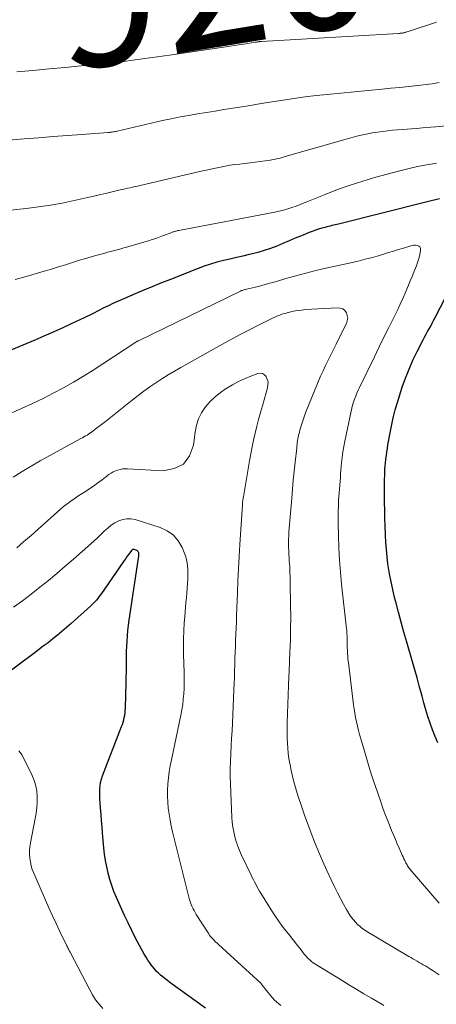
# Model space of a CAD drawing. Units: feet. Extents: x 2055000 to 2060025, y 549998 to 555000.
# Drawn here: x 2057228 to 2057286, y 550743 to 550881 of the extents above; entities that cross this region are included whole.
import ezdxf
from ezdxf.enums import TextEntityAlignment as Align

# ---------------------------------------------------------------- set-up
doc = ezdxf.new("R2010")
doc.units = ezdxf.units.FT
doc.header["$LTSCALE"] = 100
doc.header["$MEASUREMENT"] = 0
for name, color, linetype, lineweight in [('CONTOUR INDEX', 32, 'Continuous', 25), ('CONTOUR INDEX LABEL', 7, 'Continuous', 15), ('CONTOUR INTERMEDIATE', 40, 'Continuous', 15)]:
    doc.layers.add(name, color=color, linetype=linetype, lineweight=lineweight)
doc.styles.add('slant', font='romans.shx', dxfattribs={"oblique": 14.999978})

msp = doc.modelspace()

# ---------------------------------------------------------------- linework, layer by layer
at = {"layer": 'CONTOUR INDEX', "flags": 128}
for points, elevation in [([(2057286.5, 550856.1), (2057285.93, 550855.96), (2057285.36, 550855.83), (2057284.79, 550855.69), (2057272.35, 550852.57), (2057272.11, 550852.51), (2057271.88, 550852.45), (2057271.65, 550852.4), (2057271.41, 550852.34), (2057271.18, 550852.29), (2057270.94, 550852.23), (2057270.71, 550852.17), (2057270.48, 550852.1), (2057270.03, 550851.98), (2057269.58, 550851.85), (2057269.13, 550851.7), (2057268.69, 550851.54), (2057268.25, 550851.37), (2057267.18, 550850.93), (2057266.31, 550850.57), (2057265.44, 550850.21), (2057264.57, 550849.85), (2057263.7, 550849.49), (2057262.83, 550849.16), (2057261.94, 550848.85), (2057261.05, 550848.58), (2057260.14, 550848.35), (2057259.86, 550848.28), (2057258.96, 550848.07), (2057258.05, 550847.86), (2057257.14, 550847.65), (2057256.23, 550847.45), (2057255.33, 550847.22), (2057254.44, 550846.97), (2057253.56, 550846.67), (2057252.68, 550846.35), (2057248.81, 550844.82), (2057247.57, 550844.32), (2057246.33, 550843.82), (2057245.09, 550843.3), (2057243.86, 550842.78), (2057242.7, 550842.29), (2057242.05, 550842.01), (2057241.41, 550841.72), (2057240.77, 550841.43), (2057240.13, 550841.13), (2057239.58, 550840.86), (2057239.22, 550840.69), (2057238.86, 550840.51), (2057238.51, 550840.33), (2057238.16, 550840.14), (2057237.8, 550839.96), (2057237.45, 550839.78), (2057237.09, 550839.6), (2057236.73, 550839.43), (2057234.92, 550838.58), (2057233.65, 550838), (2057232.37, 550837.43), (2057231.09, 550836.87), (2057229.8, 550836.32), (2057223.94, 550833.87)], 900), ([(2057286.28, 550779.94), (2057285.89, 550780.85), (2057285.53, 550781.77), (2057285.2, 550782.7), (2057284.89, 550783.64), (2057284.59, 550784.58), (2057284.32, 550785.53), (2057284.06, 550786.48), (2057283.97, 550786.82), (2057283.67, 550787.94), (2057283.37, 550789.06), (2057283.06, 550790.18), (2057282.74, 550791.29), (2057281.93, 550794.03), (2057281.53, 550795.44), (2057281.14, 550796.84), (2057280.76, 550798.25), (2057280.39, 550799.66), (2057280.22, 550800.3), (2057279.96, 550801.4), (2057279.72, 550802.5), (2057279.51, 550803.62), (2057279.33, 550804.74), (2057279.29, 550804.99), (2057279.17, 550805.98), (2057279.06, 550806.99), (2057278.98, 550807.99), (2057278.93, 550809), (2057278.92, 550809.19), (2057278.88, 550810.29), (2057278.85, 550811.39), (2057278.83, 550812.5), (2057278.82, 550813.6), (2057278.81, 550815.92), (2057278.81, 550816.38), (2057278.82, 550816.84), (2057278.83, 550817.3), (2057278.84, 550817.77), (2057278.87, 550818.23), (2057278.9, 550818.69), (2057278.94, 550819.15), (2057278.99, 550819.61), (2057279, 550819.68), (2057279.07, 550820.17), (2057279.13, 550820.67), (2057279.21, 550821.16), (2057279.29, 550821.65), (2057279.68, 550823.81), (2057279.86, 550824.73), (2057280.07, 550825.64), (2057280.31, 550826.54), (2057280.58, 550827.44), (2057281.3, 550829.71), (2057281.75, 550830.99), (2057282.24, 550832.26), (2057282.78, 550833.5), (2057283.37, 550834.72), (2057284.21, 550836.35), (2057284.41, 550836.74), (2057284.62, 550837.13), (2057284.83, 550837.52), (2057285.05, 550837.91), (2057285.27, 550838.29), (2057285.48, 550838.68), (2057285.69, 550839.07), (2057285.89, 550839.46), (2057288.09, 550843.75)], 900), ([(2057253.74, 550742.81), (2057248.75, 550746.4), (2057248.42, 550746.65), (2057248.09, 550746.9), (2057247.77, 550747.16), (2057247.44, 550747.42), (2057247.14, 550747.7), (2057246.84, 550747.99), (2057246.57, 550748.3), (2057246.31, 550748.62), (2057246.22, 550748.74), (2057245.94, 550749.13), (2057245.66, 550749.53), (2057245.41, 550749.94), (2057245.16, 550750.36), (2057244.49, 550751.58), (2057243.93, 550752.61), (2057243.39, 550753.66), (2057242.88, 550754.72), (2057242.38, 550755.79), (2057241.26, 550758.27), (2057240.91, 550759.11), (2057240.6, 550759.95), (2057240.33, 550760.81), (2057240.09, 550761.69), (2057239.89, 550762.57), (2057239.73, 550763.46), (2057239.6, 550764.36), (2057239.5, 550765.26), (2057239.32, 550767.32), (2057239.24, 550768.19), (2057239.17, 550769.06), (2057239.1, 550769.92), (2057239.03, 550770.79), (2057238.97, 550771.58), (2057238.94, 550772.05), (2057238.92, 550772.53), (2057238.92, 550773), (2057238.93, 550773.47), (2057238.97, 550773.94), (2057239.04, 550774.4), (2057239.16, 550774.86), (2057239.31, 550775.3), (2057241.98, 550782.22), (2057242.09, 550782.53), (2057242.19, 550782.85), (2057242.28, 550783.17), (2057242.35, 550783.49), (2057242.41, 550783.82), (2057242.46, 550784.15), (2057242.49, 550784.48), (2057242.51, 550784.81), (2057242.61, 550788.39), (2057242.62, 550789.12), (2057242.64, 550789.84), (2057242.65, 550790.57), (2057242.65, 550791.29), (2057242.66, 550792.02), (2057242.67, 550792.74), (2057242.7, 550793.47), (2057242.74, 550794.19), (2057242.79, 550794.93), (2057242.86, 550795.66), (2057242.94, 550796.39), (2057243.04, 550797.11), (2057244.34, 550805.78), (2057244.35, 550805.84), (2057244.36, 550805.9), (2057244.37, 550805.96), (2057244.37, 550806.02), (2057244.38, 550806.08), (2057244.39, 550806.13), (2057244.39, 550806.19), (2057244.39, 550806.25), (2057244.4, 550806.3), (2057244.4, 550806.38), (2057244.39, 550806.46), (2057244.37, 550806.53), (2057244.34, 550806.61), (2057244.33, 550806.65), (2057244.27, 550806.74), (2057244.21, 550806.81), (2057244.13, 550806.87), (2057244.04, 550806.91), (2057243.72, 550807.01), (2057243.67, 550807.02), (2057243.62, 550807.02), (2057243.57, 550807.01), (2057243.52, 550806.99), (2057243.47, 550806.96), (2057243.43, 550806.93), (2057243.39, 550806.89), (2057243.35, 550806.85), (2057242.98, 550806.35), (2057242.77, 550806.06), (2057242.55, 550805.76), (2057242.34, 550805.46), (2057242.13, 550805.17), (2057239.15, 550800.84), (2057238.98, 550800.61), (2057238.81, 550800.38), (2057238.63, 550800.16), (2057238.45, 550799.93), (2057238.26, 550799.72), (2057238.06, 550799.51), (2057237.86, 550799.31), (2057237.65, 550799.12), (2057234.89, 550796.64), (2057234.26, 550796.09), (2057233.62, 550795.54), (2057232.98, 550795.01), (2057232.33, 550794.48), (2057231.67, 550793.96), (2057231.01, 550793.45), (2057230.34, 550792.95), (2057229.67, 550792.45), (2057225.65, 550789.47)], 880)]:
    msp.add_lwpolyline(points, dxfattribs=dict(at, elevation=elevation))
at = {"layer": 'CONTOUR INTERMEDIATE', "flags": 128}
for points, elevation in [([(2057286.07, 550880.82), (2057281.99, 550879.49), (2057281.9, 550879.46), (2057281.8, 550879.43), (2057281.71, 550879.4), (2057281.61, 550879.37), (2057281.52, 550879.34), (2057281.42, 550879.32), (2057281.33, 550879.3), (2057281.23, 550879.29), (2057281.21, 550879.29), (2057281.1, 550879.28), (2057281, 550879.27), (2057280.89, 550879.26), (2057280.78, 550879.26), (2057261.59, 550878.13), (2057261.52, 550878.12), (2057261.45, 550878.12), (2057261.38, 550878.11), (2057261.31, 550878.1), (2057261.24, 550878.09), (2057261.17, 550878.08), (2057261.1, 550878.07), (2057261.03, 550878.06), (2057261.01, 550878.06), (2057260.93, 550878.04), (2057260.85, 550878.03), (2057260.77, 550878.02), (2057260.69, 550878.01), (2057259.64, 550877.85), (2057259.03, 550877.76), (2057258.42, 550877.67), (2057257.81, 550877.58), (2057257.2, 550877.49), (2057248.99, 550876.27), (2057247.64, 550876.07), (2057246.28, 550875.87), (2057244.92, 550875.68), (2057243.56, 550875.5), (2057242.31, 550875.34), (2057241.58, 550875.24), (2057240.84, 550875.16), (2057240.11, 550875.08), (2057239.37, 550875), (2057236.33, 550874.71), (2057234.07, 550874.49), (2057231.81, 550874.28), (2057229.55, 550874.07), (2057227.29, 550873.87)], 916), ([(2057286.45, 550872.39), (2057285.98, 550872.28), (2057285.5, 550872.2), (2057285.02, 550872.14), (2057283.47, 550871.97), (2057282.2, 550871.83), (2057280.94, 550871.7), (2057279.68, 550871.58), (2057278.42, 550871.45), (2057270.77, 550870.72), (2057269.23, 550870.55), (2057267.69, 550870.37), (2057266.15, 550870.16), (2057264.62, 550869.92), (2057263.08, 550869.68), (2057261.55, 550869.43), (2057260.02, 550869.18), (2057258.49, 550868.93), (2057257.55, 550868.78), (2057256.32, 550868.59), (2057255.09, 550868.39), (2057253.85, 550868.19), (2057252.62, 550867.99), (2057251.39, 550867.78), (2057250.16, 550867.56), (2057248.94, 550867.3), (2057247.72, 550867.04), (2057241.37, 550865.58), (2057241.21, 550865.54), (2057241.06, 550865.51), (2057240.9, 550865.48), (2057240.74, 550865.46), (2057240.59, 550865.43), (2057240.43, 550865.41), (2057240.27, 550865.4), (2057240.11, 550865.38), (2057236.4, 550865.11), (2057234.38, 550864.96), (2057232.37, 550864.81), (2057230.35, 550864.65), (2057228.34, 550864.48), (2057222.24, 550863.96)], 912), ([(2057287.4, 550866.31), (2057286.01, 550866.18), (2057284.61, 550866.07), (2057283.22, 550865.95), (2057281.31, 550865.81), (2057280.61, 550865.75), (2057279.91, 550865.69), (2057279.22, 550865.62), (2057278.52, 550865.54), (2057277.82, 550865.45), (2057277.14, 550865.34), (2057276.45, 550865.21), (2057275.78, 550865.06), (2057275.1, 550864.9), (2057274.43, 550864.73), (2057273.76, 550864.55), (2057273.09, 550864.36), (2057264.9, 550862), (2057264.21, 550861.81), (2057263.51, 550861.65), (2057262.81, 550861.51), (2057262.1, 550861.4), (2057261.39, 550861.3), (2057260.68, 550861.21), (2057259.97, 550861.12), (2057259.26, 550861.04), (2057258.55, 550860.97), (2057257.86, 550860.88), (2057257.18, 550860.79), (2057256.5, 550860.67), (2057255.82, 550860.54), (2057255.15, 550860.4), (2057254.47, 550860.25), (2057253.8, 550860.1), (2057253.12, 550859.95), (2057244.57, 550857.96), (2057244.22, 550857.88), (2057243.87, 550857.8), (2057243.52, 550857.72), (2057243.17, 550857.65), (2057242.82, 550857.57), (2057242.47, 550857.5), (2057242.12, 550857.42), (2057241.77, 550857.34), (2057240.65, 550857.07), (2057239.74, 550856.86), (2057238.83, 550856.65), (2057237.92, 550856.44), (2057237.01, 550856.23), (2057235.33, 550855.86), (2057233.67, 550855.51), (2057232, 550855.21), (2057230.32, 550854.96), (2057228.63, 550854.76), (2057225.99, 550854.48)], 908), ([(2057286.09, 550861.09), (2057284.75, 550860.86), (2057283.41, 550860.6), (2057282.08, 550860.3), (2057280.76, 550859.97), (2057277.59, 550859.12), (2057275.79, 550858.59), (2057274, 550858.03), (2057272.23, 550857.39), (2057270.48, 550856.72), (2057268.15, 550855.76), (2057267.57, 550855.53), (2057266.99, 550855.3), (2057266.41, 550855.09), (2057265.83, 550854.88), (2057265.24, 550854.68), (2057264.65, 550854.51), (2057264.05, 550854.36), (2057263.44, 550854.23), (2057249.99, 550851.66), (2057249.87, 550851.64), (2057249.76, 550851.61), (2057249.64, 550851.58), (2057249.53, 550851.56), (2057249.41, 550851.53), (2057249.3, 550851.49), (2057249.19, 550851.46), (2057249.08, 550851.42), (2057248.77, 550851.3), (2057248.51, 550851.2), (2057248.25, 550851.1), (2057247.98, 550851.01), (2057247.72, 550850.91), (2057247.25, 550850.74), (2057246.75, 550850.56), (2057246.25, 550850.39), (2057245.74, 550850.23), (2057245.23, 550850.07), (2057242.87, 550849.38), (2057242.31, 550849.22), (2057241.75, 550849.06), (2057241.18, 550848.91), (2057240.62, 550848.76), (2057240.06, 550848.61), (2057239.49, 550848.45), (2057238.93, 550848.3), (2057238.36, 550848.14), (2057236.78, 550847.7), (2057236.07, 550847.49), (2057235.36, 550847.28), (2057234.66, 550847.06), (2057233.96, 550846.83), (2057233.26, 550846.6), (2057232.56, 550846.38), (2057231.85, 550846.16), (2057231.14, 550845.95), (2057228.28, 550845.11), (2057227.05, 550844.8)], 904), ([(2057286.48, 550757.5), (2057282.42, 550762.21), (2057282.32, 550762.34), (2057282.22, 550762.46), (2057282.13, 550762.59), (2057282.04, 550762.72), (2057281.96, 550762.86), (2057281.87, 550763), (2057281.8, 550763.14), (2057281.73, 550763.28), (2057281.64, 550763.48), (2057281.52, 550763.72), (2057281.41, 550763.96), (2057281.3, 550764.21), (2057281.19, 550764.45), (2057280.86, 550765.2), (2057280.6, 550765.81), (2057280.33, 550766.43), (2057280.06, 550767.05), (2057279.8, 550767.68), (2057279.6, 550768.16), (2057279.25, 550769.03), (2057278.91, 550769.9), (2057278.58, 550770.78), (2057278.27, 550771.66), (2057277.8, 550773.04), (2057277.32, 550774.47), (2057276.86, 550775.9), (2057276.41, 550777.34), (2057275.98, 550778.79), (2057275.48, 550780.52), (2057275.32, 550781.1), (2057275.16, 550781.69), (2057275.01, 550782.29), (2057274.87, 550782.88), (2057274.75, 550783.48), (2057274.64, 550784.08), (2057274.54, 550784.68), (2057274.46, 550785.28), (2057273.74, 550791.19), (2057273.69, 550791.62), (2057273.65, 550792.04), (2057273.62, 550792.47), (2057273.6, 550792.9), (2057273.58, 550793.25), (2057273.57, 550793.5), (2057273.57, 550793.75), (2057273.57, 550794), (2057273.57, 550794.25), (2057273.57, 550794.37), (2057273.57, 550794.56), (2057273.57, 550794.76), (2057273.56, 550794.95), (2057273.55, 550795.14), (2057273.54, 550795.33), (2057273.52, 550795.52), (2057273.51, 550795.72), (2057273.49, 550795.91), (2057272.79, 550802.14), (2057272.62, 550803.83), (2057272.48, 550805.53), (2057272.4, 550807.22), (2057272.34, 550808.92), (2057272.3, 550810.73), (2057272.3, 550811.52), (2057272.31, 550812.32), (2057272.34, 550813.11), (2057272.38, 550813.9), (2057272.42, 550814.43), (2057272.46, 550814.96), (2057272.5, 550815.49), (2057272.54, 550816.02), (2057272.58, 550816.55), (2057272.62, 550817.07), (2057272.66, 550817.6), (2057272.7, 550818.13), (2057272.75, 550818.65), (2057272.8, 550819.13), (2057272.88, 550819.9), (2057272.98, 550820.66), (2057273.11, 550821.42), (2057273.26, 550822.17), (2057274.13, 550826.35), (2057274.23, 550826.79), (2057274.34, 550827.22), (2057274.47, 550827.64), (2057274.61, 550828.06), (2057274.77, 550828.48), (2057274.94, 550828.89), (2057275.12, 550829.3), (2057275.31, 550829.7), (2057277.4, 550834), (2057278.06, 550835.36), (2057278.72, 550836.71), (2057279.39, 550838.06), (2057280.05, 550839.41), (2057280.65, 550840.61), (2057281.01, 550841.36), (2057281.36, 550842.12), (2057281.7, 550842.89), (2057282.03, 550843.66), (2057282.17, 550844.01), (2057282.42, 550844.61), (2057282.66, 550845.21), (2057282.9, 550845.81), (2057283.15, 550846.41), (2057283.27, 550846.72), (2057283.43, 550847.17), (2057283.58, 550847.62), (2057283.69, 550848.08), (2057283.79, 550848.55), (2057283.85, 550848.96), (2057283.83, 550849.18), (2057283.76, 550849.36), (2057283.61, 550849.48), (2057283.41, 550849.57), (2057283.15, 550849.59), (2057282.88, 550849.59), (2057282.62, 550849.55), (2057282.36, 550849.48), (2057281.48, 550849.21), (2057280.78, 550848.99), (2057280.08, 550848.77), (2057279.38, 550848.56), (2057278.68, 550848.35), (2057278.1, 550848.18), (2057277.1, 550847.89), (2057276.1, 550847.63), (2057275.1, 550847.38), (2057274.09, 550847.14), (2057270.6, 550846.37), (2057269.19, 550846.04), (2057267.79, 550845.7), (2057266.39, 550845.32), (2057265, 550844.93), (2057263.69, 550844.54), (2057262.95, 550844.33), (2057262.21, 550844.13), (2057261.47, 550843.93), (2057260.72, 550843.75), (2057259.47, 550843.44), (2057259.35, 550843.41), (2057259.23, 550843.38), (2057259.11, 550843.35), (2057258.99, 550843.32), (2057258.87, 550843.28), (2057258.76, 550843.24), (2057258.64, 550843.19), (2057258.53, 550843.14), (2057244.42, 550836.26), (2057244.36, 550836.23), (2057244.3, 550836.2), (2057244.24, 550836.17), (2057244.18, 550836.15), (2057244.1, 550836.11), (2057243.98, 550836.05), (2057239.37, 550832.99), (2057238.01, 550832.11), (2057236.64, 550831.26), (2057235.24, 550830.44), (2057233.83, 550829.65), (2057232.41, 550828.89), (2057230.97, 550828.16), (2057229.51, 550827.46), (2057228.04, 550826.79), (2057224.78, 550825.35)], 896), ([(2057286.47, 550747.45), (2057286.06, 550747.73), (2057285.64, 550748), (2057285.23, 550748.27), (2057284.81, 550748.54), (2057284.53, 550748.7), (2057284.24, 550748.88), (2057283.95, 550749.05), (2057283.66, 550749.21), (2057283.37, 550749.38), (2057283.07, 550749.54), (2057282.78, 550749.7), (2057282.49, 550749.87), (2057282.2, 550750.04), (2057276.34, 550753.53), (2057275.99, 550753.76), (2057275.65, 550754), (2057275.33, 550754.26), (2057275.01, 550754.53), (2057274.72, 550754.83), (2057274.44, 550755.14), (2057274.2, 550755.48), (2057273.97, 550755.83), (2057273.5, 550756.61), (2057273.06, 550757.37), (2057272.64, 550758.14), (2057272.23, 550758.92), (2057271.84, 550759.71), (2057271.34, 550760.75), (2057270.73, 550762.07), (2057270.13, 550763.4), (2057269.56, 550764.74), (2057269.01, 550766.09), (2057268.68, 550766.93), (2057268.15, 550768.3), (2057267.65, 550769.67), (2057267.18, 550771.06), (2057266.73, 550772.45), (2057266.35, 550773.68), (2057266.12, 550774.47), (2057265.91, 550775.26), (2057265.73, 550776.05), (2057265.57, 550776.86), (2057265.53, 550777.06), (2057265.41, 550777.76), (2057265.31, 550778.47), (2057265.25, 550779.18), (2057265.2, 550779.89), (2057265.18, 550780.61), (2057265.17, 550781.32), (2057265.18, 550782.03), (2057265.19, 550782.75), (2057265.36, 550787.98), (2057265.37, 550788.22), (2057265.37, 550788.47), (2057265.39, 550788.71), (2057265.4, 550788.96), (2057265.41, 550789.21), (2057265.42, 550789.45), (2057265.43, 550789.7), (2057265.45, 550789.94), (2057265.56, 550792.68), (2057265.62, 550794.3), (2057265.65, 550795.92), (2057265.66, 550797.54), (2057265.65, 550799.15), (2057265.6, 550802.41), (2057265.58, 550803.15), (2057265.55, 550803.88), (2057265.52, 550804.62), (2057265.47, 550805.36), (2057265.45, 550805.77), (2057265.41, 550806.3), (2057265.39, 550806.83), (2057265.37, 550807.36), (2057265.36, 550807.89), (2057265.37, 550808.42), (2057265.38, 550808.95), (2057265.41, 550809.48), (2057265.45, 550810.01), (2057265.8, 550814.19), (2057265.91, 550815.45), (2057266.03, 550816.7), (2057266.15, 550817.96), (2057266.28, 550819.21), (2057266.5, 550821.2), (2057266.53, 550821.46), (2057266.56, 550821.72), (2057266.59, 550821.97), (2057266.62, 550822.23), (2057266.66, 550822.49), (2057266.71, 550822.74), (2057266.76, 550823), (2057266.83, 550823.25), (2057267, 550823.9), (2057267.16, 550824.47), (2057267.34, 550825.04), (2057267.54, 550825.59), (2057267.75, 550826.15), (2057269.53, 550830.5), (2057269.85, 550831.27), (2057270.19, 550832.02), (2057270.54, 550832.77), (2057270.9, 550833.51), (2057271.27, 550834.25), (2057271.64, 550834.99), (2057272.01, 550835.73), (2057272.38, 550836.46), (2057273.47, 550838.62), (2057273.59, 550839), (2057273.65, 550839.38), (2057273.59, 550839.76), (2057273.46, 550840.14), (2057273.23, 550840.44), (2057272.95, 550840.68), (2057272.61, 550840.8), (2057272.23, 550840.85), (2057267.72, 550840.58), (2057267.16, 550840.53), (2057266.61, 550840.46), (2057266.06, 550840.36), (2057265.51, 550840.23), (2057265.04, 550840.11), (2057264.73, 550840.03), (2057264.43, 550839.93), (2057264.12, 550839.82), (2057263.82, 550839.71), (2057263.52, 550839.58), (2057263.23, 550839.45), (2057262.93, 550839.31), (2057262.64, 550839.17), (2057260.95, 550838.31), (2057259.82, 550837.73), (2057258.7, 550837.14), (2057257.58, 550836.53), (2057256.46, 550835.92), (2057250.26, 550832.5), (2057249.37, 550831.99), (2057248.49, 550831.47), (2057247.62, 550830.92), (2057246.77, 550830.35), (2057245.93, 550829.76), (2057245.09, 550829.17), (2057244.28, 550828.55), (2057243.46, 550827.92), (2057239.7, 550824.94), (2057239.34, 550824.66), (2057238.99, 550824.38), (2057238.63, 550824.11), (2057238.27, 550823.83), (2057237.95, 550823.59), (2057237.75, 550823.44), (2057237.54, 550823.3), (2057237.34, 550823.16), (2057237.13, 550823.03), (2057236.92, 550822.9), (2057236.7, 550822.77), (2057236.49, 550822.65), (2057236.27, 550822.53), (2057230.58, 550819.4), (2057229.3, 550818.67), (2057228.03, 550817.91), (2057226.78, 550817.11)], 892), ([(2057278.69, 550743.19), (2057278.35, 550743.39), (2057276.96, 550744.19), (2057275.93, 550744.8), (2057274.91, 550745.41), (2057273.88, 550746.02), (2057272.86, 550746.65), (2057269.05, 550748.99), (2057268.82, 550749.14), (2057268.59, 550749.31), (2057268.37, 550749.5), (2057268.17, 550749.69), (2057267.97, 550749.9), (2057267.78, 550750.11), (2057267.6, 550750.33), (2057267.42, 550750.56), (2057266.98, 550751.13), (2057266.59, 550751.63), (2057266.19, 550752.14), (2057265.79, 550752.65), (2057265.39, 550753.15), (2057265.05, 550753.57), (2057264.49, 550754.29), (2057263.94, 550755.03), (2057263.43, 550755.78), (2057262.93, 550756.55), (2057261.48, 550758.88), (2057261.29, 550759.19), (2057261.1, 550759.5), (2057260.93, 550759.82), (2057260.76, 550760.14), (2057260.59, 550760.46), (2057260.43, 550760.78), (2057260.27, 550761.1), (2057260.11, 550761.43), (2057258.78, 550764.22), (2057258.51, 550764.85), (2057258.25, 550765.49), (2057258.03, 550766.14), (2057257.83, 550766.8), (2057257.68, 550767.47), (2057257.55, 550768.14), (2057257.47, 550768.82), (2057257.41, 550769.51), (2057257.21, 550774.15), (2057257.18, 550775.22), (2057257.18, 550776.29), (2057257.21, 550777.36), (2057257.26, 550778.43), (2057257.33, 550779.5), (2057257.39, 550780.57), (2057257.45, 550781.64), (2057257.5, 550782.71), (2057257.71, 550787.35), (2057257.74, 550788.23), (2057257.77, 550789.1), (2057257.8, 550789.98), (2057257.82, 550790.86), (2057257.85, 550791.73), (2057257.88, 550792.61), (2057257.91, 550793.48), (2057257.95, 550794.36), (2057258.07, 550796.85), (2057258.07, 550796.87), (2057258.07, 550796.88), (2057258.07, 550796.9), (2057258.07, 550796.92), (2057258.08, 550797), (2057258.08, 550797.02), (2057258.08, 550797.04), (2057258.08, 550797.06), (2057258.08, 550797.08), (2057258.08, 550797.29), (2057258.08, 550797.41), (2057258.09, 550797.54), (2057258.09, 550797.66), (2057258.09, 550797.78), (2057258.21, 550800.93), (2057258.28, 550802.62), (2057258.36, 550804.32), (2057258.45, 550806.01), (2057258.55, 550807.7), (2057258.89, 550813.24), (2057258.9, 550813.38), (2057258.92, 550813.52), (2057258.93, 550813.66), (2057258.95, 550813.8), (2057258.97, 550813.94), (2057258.99, 550814.09), (2057259.01, 550814.23), (2057259.03, 550814.37), (2057259.89, 550819.42), (2057260.06, 550820.4), (2057260.25, 550821.37), (2057260.46, 550822.33), (2057260.69, 550823.29), (2057260.93, 550824.25), (2057261.17, 550825.21), (2057261.43, 550826.17), (2057261.7, 550827.12), (2057262.42, 550829.66), (2057262.48, 550830.06), (2057262.49, 550830.46), (2057262.39, 550830.84), (2057262.24, 550831.22), (2057262, 550831.48), (2057261.72, 550831.66), (2057261.39, 550831.7), (2057261.04, 550831.65), (2057260.07, 550831.27), (2057259.2, 550830.91), (2057258.34, 550830.52), (2057257.51, 550830.07), (2057256.7, 550829.6), (2057256.63, 550829.56), (2057255.83, 550829), (2057255.07, 550828.4), (2057254.37, 550827.72), (2057253.73, 550826.98), (2057253.18, 550826.16), (2057252.74, 550825.31), (2057252.45, 550824.4), (2057252.26, 550823.45), (2057252.05, 550821.61), (2057251.49, 550820.12), (2057250.64, 550818.97), (2057249.36, 550818.33), (2057247.79, 550818.02), (2057242.8, 550818.31), (2057242.45, 550818.31), (2057242.11, 550818.29), (2057241.77, 550818.22), (2057241.44, 550818.13), (2057241.11, 550818.01), (2057240.8, 550817.86), (2057240.5, 550817.69), (2057240.21, 550817.5), (2057239.25, 550816.77), (2057238.64, 550816.33), (2057238.02, 550815.89), (2057237.39, 550815.46), (2057236.76, 550815.04), (2057236.21, 550814.69), (2057235.84, 550814.45), (2057235.48, 550814.21), (2057235.13, 550813.97), (2057234.77, 550813.72), (2057234.43, 550813.46), (2057234.08, 550813.19), (2057233.75, 550812.91), (2057233.42, 550812.63), (2057230.31, 550809.86), (2057229.31, 550808.98), (2057228.3, 550808.11), (2057227.29, 550807.25)], 888), ([(2057264.3, 550743.18), (2057263.98, 550743.41), (2057263.67, 550743.66), (2057263.38, 550743.93), (2057263.12, 550744.22), (2057262.86, 550744.52), (2057261.69, 550746.03), (2057261.67, 550746.05), (2057261.66, 550746.06), (2057261.64, 550746.08), (2057261.63, 550746.1), (2057261.57, 550746.16), (2057261.56, 550746.18), (2057261.54, 550746.2), (2057261.53, 550746.21), (2057261.51, 550746.23), (2057255, 550752.24), (2057254.88, 550752.36), (2057254.75, 550752.49), (2057254.63, 550752.62), (2057254.51, 550752.75), (2057254.4, 550752.89), (2057254.29, 550753.03), (2057254.18, 550753.18), (2057254.09, 550753.33), (2057252.44, 550755.92), (2057252.28, 550756.18), (2057252.13, 550756.45), (2057251.99, 550756.72), (2057251.86, 550757), (2057251.74, 550757.29), (2057251.64, 550757.58), (2057251.54, 550757.87), (2057251.46, 550758.17), (2057249.12, 550767.47), (2057248.93, 550768.3), (2057248.76, 550769.12), (2057248.62, 550769.96), (2057248.5, 550770.8), (2057248.43, 550771.64), (2057248.39, 550772.48), (2057248.4, 550773.32), (2057248.45, 550774.17), (2057248.45, 550774.19), (2057248.54, 550775.04), (2057248.65, 550775.89), (2057248.8, 550776.73), (2057248.96, 550777.57), (2057250.28, 550783.83), (2057250.42, 550784.57), (2057250.54, 550785.31), (2057250.62, 550786.05), (2057250.69, 550786.8), (2057250.73, 550787.55), (2057250.75, 550788.3), (2057250.75, 550789.05), (2057250.74, 550789.8), (2057250.65, 550792.31), (2057250.63, 550793.42), (2057250.63, 550794.52), (2057250.68, 550795.62), (2057250.75, 550796.72), (2057250.82, 550797.6), (2057250.87, 550798.26), (2057250.93, 550798.93), (2057250.99, 550799.59), (2057251.05, 550800.25), (2057251.11, 550800.91), (2057251.16, 550801.58), (2057251.21, 550802.24), (2057251.25, 550802.91), (2057251.27, 550803.37), (2057251.26, 550804.26), (2057251.17, 550805.13), (2057250.96, 550805.98), (2057250.67, 550806.82), (2057250.47, 550807.28), (2057249.92, 550808.22), (2057249.24, 550809.03), (2057248.37, 550809.63), (2057247.38, 550810.09), (2057243.86, 550811.19), (2057243.28, 550811.3), (2057242.7, 550811.32), (2057242.13, 550811.21), (2057241.57, 550811.02), (2057241.03, 550810.72), (2057240.52, 550810.39), (2057240.04, 550810.01), (2057239.59, 550809.6), (2057239.55, 550809.55), (2057239.08, 550809.1), (2057238.62, 550808.65), (2057238.14, 550808.21), (2057237.65, 550807.78), (2057235.24, 550805.66), (2057234.08, 550804.66), (2057232.9, 550803.66), (2057231.72, 550802.68), (2057230.52, 550801.72), (2057229.31, 550800.77), (2057228.09, 550799.84), (2057226.85, 550798.93)], 884), ([(2057239.35, 550742.73), (2057238.83, 550743.34), (2057238.34, 550743.98), (2057237.91, 550744.65), (2057237.51, 550745.34), (2057234.8, 550750.54), (2057234.75, 550750.65), (2057234.69, 550750.76), (2057234.64, 550750.86), (2057234.59, 550750.97), (2057234.56, 550751.03), (2057234.52, 550751.11), (2057234.48, 550751.18), (2057234.44, 550751.26), (2057234.41, 550751.33), (2057234.37, 550751.4), (2057234.33, 550751.48), (2057234.3, 550751.55), (2057234.26, 550751.63), (2057233.3, 550753.61), (2057232.79, 550754.67), (2057232.28, 550755.74), (2057231.8, 550756.82), (2057231.32, 550757.9), (2057229.66, 550761.7), (2057229.47, 550762.21), (2057229.31, 550762.72), (2057229.2, 550763.25), (2057229.12, 550763.78), (2057229.09, 550764.32), (2057229.09, 550764.86), (2057229.14, 550765.4), (2057229.22, 550765.93), (2057229.87, 550769.34), (2057229.99, 550770.11), (2057230.08, 550770.88), (2057230.13, 550771.65), (2057230.14, 550772.43), (2057230.08, 550773.19), (2057229.95, 550773.94), (2057229.73, 550774.67), (2057229.43, 550775.38), (2057228.04, 550778.22), (2057227.59, 550778.82)], 876)]:
    msp.add_lwpolyline(points, dxfattribs=dict(at, elevation=elevation))

# ---------------------------------------------------------------- texts
at = {"layer": 'CONTOUR INDEX LABEL', "style": 'slant', "oblique": 15}
msp.add_text('920', height=20, rotation=9.2462, dxfattribs=at).set_placement((2057254.45, 550887.31, 920), align=Align.MIDDLE_CENTER)

doc.saveas('drawing.dxf')
